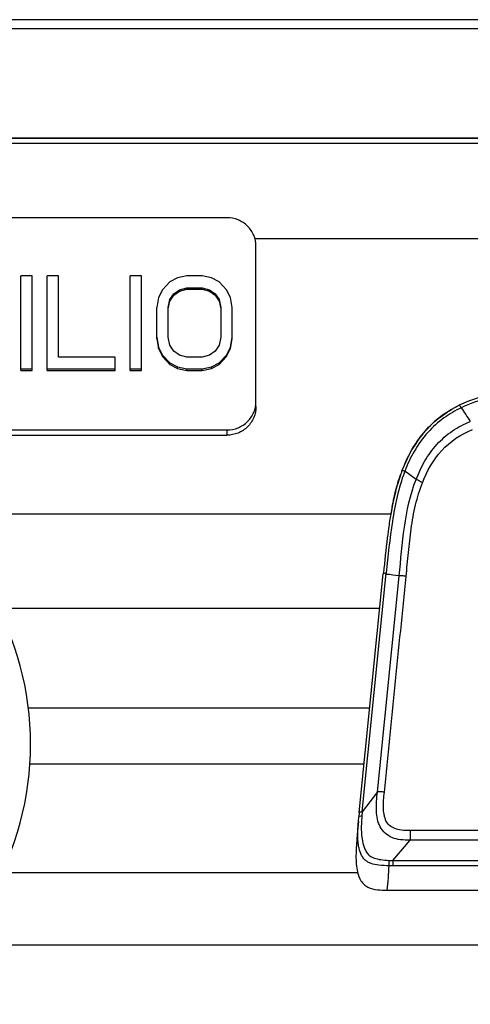
# Model space of a CAD drawing. Units: millimetres. Extents: x 0 to 1027, y -1082 to 519.
# Drawn here: x 107 to 146, y 397 to 482 of the extents above; entities that cross this region are included whole.
import ezdxf

# ---------------------------------------------------------------- set-up
doc = ezdxf.new("R2010")
doc.units = ezdxf.units.MM
doc.layers.add('Moffat_Details', color=160, linetype='Continuous')
doc.layers.add('Moffat_Profiles', color=10, linetype='Continuous')

msp = doc.modelspace()

# ---------------------------------------------------------------- linework, layer by layer
at = {"layer": 'Moffat_Details', "linetype": 'Continuous'}
for p, q in [((125.156, 464.994), (59.556, 464.994)), ((127.565, 463.183), (375.346, 463.183)), ((127.656, 448.67), (127.656, 462.529)), ((107.363, 451.806), (107.363, 459.967)), ((108.341, 459.967), (107.363, 459.967)), ((108.341, 451.806), (108.341, 459.967)), ((109.645, 451.806), (109.645, 459.967)), ((110.623, 459.967), (109.645, 459.967)), ((110.623, 452.956), (110.623, 459.967)), ((116.817, 451.806), (116.817, 459.967)), ((117.795, 459.967), (116.817, 459.967)), ((117.795, 451.806), (117.795, 459.967)), ((120.24, 459.454), (119.588, 458.77)), ((120.892, 459.796), (120.24, 459.454)), ((121.707, 459.967), (120.892, 459.796)), ((123.011, 459.967), (121.707, 459.967)), ((123.826, 459.796), (123.011, 459.967)), ((124.478, 459.454), (123.826, 459.796)), ((125.13, 458.77), (124.478, 459.454)), ((119.588, 458.77), (119.262, 458.086)), ((120.566, 458.428), (121.055, 458.77)), ((120.566, 458.303), (121.055, 458.645)), ((121.055, 458.77), (121.707, 458.941)), ((121.055, 458.645), (121.707, 458.816)), ((121.055, 458.645), (121.055, 458.77)), ((121.707, 458.816), (121.707, 458.941)), ((121.707, 458.941), (123.011, 458.941)), ((121.707, 458.816), (123.011, 458.816)), ((123.011, 458.816), (123.011, 458.941)), ((123.011, 458.941), (123.663, 458.77)), ((123.011, 458.816), (123.663, 458.645)), ((123.663, 458.645), (123.663, 458.77)), ((123.663, 458.77), (124.152, 458.428)), ((123.663, 458.645), (124.152, 458.303)), ((125.456, 458.086), (125.13, 458.77)), ((119.262, 458.086), (119.099, 457.231)), ((120.077, 457.231), (120.24, 457.915)), ((120.077, 457.106), (120.24, 457.79)), ((120.24, 457.915), (120.566, 458.428)), ((120.24, 457.79), (120.566, 458.303)), ((120.24, 457.79), (120.24, 457.915)), ((120.566, 458.303), (120.566, 458.428)), ((124.152, 458.303), (124.152, 458.428)), ((124.152, 458.428), (124.478, 457.915)), ((124.152, 458.303), (124.478, 457.79)), ((124.478, 457.79), (124.478, 457.915)), ((124.478, 457.915), (124.641, 457.231)), ((124.478, 457.79), (124.641, 457.106)), ((125.619, 457.231), (125.456, 458.086)), ((119.099, 454.542), (119.099, 457.231)), ((120.077, 454.666), (120.077, 457.231)), ((124.641, 457.231), (124.641, 454.666)), ((125.619, 454.542), (125.619, 457.231)), ((119.099, 454.666), (119.262, 453.811)), ((119.099, 454.542), (119.262, 453.687)), ((120.24, 453.982), (120.077, 454.666)), ((124.641, 454.666), (124.478, 453.982)), ((125.456, 453.811), (125.619, 454.666)), ((125.456, 453.687), (125.619, 454.542)), ((119.262, 453.687), (119.262, 453.811)), ((119.262, 453.811), (119.588, 453.127)), ((119.262, 453.687), (119.588, 453.003)), ((120.566, 453.469), (120.24, 453.982)), ((121.055, 453.127), (120.566, 453.469)), ((124.152, 453.469), (123.663, 453.127)), ((124.478, 453.982), (124.152, 453.469)), ((125.13, 453.127), (125.456, 453.811)), ((125.13, 453.003), (125.456, 453.687)), ((125.456, 453.687), (125.456, 453.811)), ((115.513, 452.956), (110.623, 452.956)), ((115.513, 451.806), (115.513, 452.956)), ((119.588, 453.003), (119.588, 453.127)), ((119.588, 453.127), (120.24, 452.443)), ((119.588, 453.003), (120.24, 452.319)), ((121.707, 452.956), (121.055, 453.127)), ((123.011, 452.956), (121.707, 452.956)), ((123.663, 453.127), (123.011, 452.956)), ((124.478, 452.443), (125.13, 453.127)), ((124.478, 452.319), (125.13, 453.003)), ((125.13, 453.003), (125.13, 453.127)), ((107.363, 451.931), (108.341, 451.931)), ((107.363, 451.806), (108.341, 451.806)), ((109.645, 451.931), (115.513, 451.931)), ((109.645, 451.806), (115.513, 451.806)), ((116.817, 451.931), (117.795, 451.931)), ((116.817, 451.806), (117.795, 451.806)), ((120.24, 452.319), (120.24, 452.443)), ((120.24, 452.443), (120.892, 452.102)), ((120.24, 452.319), (120.892, 451.977)), ((120.892, 451.977), (120.892, 452.102)), ((120.892, 452.102), (121.707, 451.931)), ((120.892, 451.977), (121.707, 451.806)), ((121.707, 451.806), (121.707, 451.931)), ((121.707, 451.931), (123.011, 451.931)), ((121.707, 451.806), (123.011, 451.806)), ((123.011, 451.931), (123.826, 452.102)), ((123.011, 451.806), (123.826, 451.977)), ((123.011, 451.806), (123.011, 451.931)), ((123.826, 452.102), (124.478, 452.443)), ((123.826, 451.977), (124.478, 452.319)), ((123.826, 451.977), (123.826, 452.102)), ((124.478, 452.319), (124.478, 452.443)), ((145.202, 448.787), (145.202, 448.787)), ((59.556, 446.654), (125.156, 446.654)), ((59.556, 446.204), (125.156, 446.204)), ((140.246, 443.093), (140.338, 443.331)), ((141.472, 442.374), (140.503, 443.1)), ((139.294, 439.386), (98.873, 439.386)), ((139.314, 439.525), (139.29, 439.366)), ((139.314, 439.525), (139.3, 439.436)), ((136.571, 413.603), (138.648, 434.213)), ((136.827, 413.678), (138.904, 434.288)), ((138.136, 415.393), (140.014, 434.038)), ((138.658, 434.313), (138.648, 434.213)), ((138.347, 431.222), (105.397, 431.222)), ((137.481, 422.634), (108.02, 422.634)), ((136.992, 417.778), (108.152, 417.778)), ((138.136, 415.393), (136.827, 413.678)), ((136.571, 413.603), (136.532, 413.22)), ((136.497, 412.834), (136.472, 412.542)), ((136.497, 412.834), (136.532, 413.22)), ((136.426, 412.009), (136.395, 411.642)), ((136.472, 412.542), (136.426, 412.009)), ((136.395, 411.642), (136.367, 411.327)), ((139.469, 409.468), (140.957, 411.213)), ((139.468, 409.468), (139.468, 409.011)), ((139.469, 409.468), (271.244, 409.467)), ((136.421, 408.402), (105.71, 408.402)), ((271.244, 409.01), (139.468, 409.011)), ((138.982, 406.897), (271.73, 406.896)), ((309.185, 402.15), (101.523, 402.15))]:
    msp.add_line(p, q, dxfattribs=at)
for points in [[(154.893, 450.287), (153.448, 450.268), (151.988, 450.218), (150.66, 450.13), (149.466, 450), (148.26, 449.796), (147.079, 449.505), (145.994, 449.138), (145.202, 448.787)], [(145.202, 448.787), (144.987, 448.677), (144.54, 448.432), (144.12, 448.178), (143.764, 447.934), (143.437, 447.685), (143.101, 447.403), (142.745, 447.075), (142.389, 446.709), (142.047, 446.315), (141.722, 445.894), (141.41, 445.44), (141.119, 444.965), (140.845, 444.464), (140.579, 443.903), (140.338, 443.331)]]:
    msp.add_lwpolyline(points, dxfattribs=at)
for centre, radius, start, end in [((150.766, 439.099), 11.252, 159.2101, 160.48334), ((152.394, 438.529), 12.739, 158.96862, 159.38463), ((167.176, 434.571), 28.297, 169.91944, 170.29394), ((138.156, 423.804), 10.402, 79.70427, 85.93528), ((166.866, -28833.714), 29244.937, 89.9245905, 90.0507602), ((139.328, 305.911), 103.1, 89.92229, 90.09661)]:
    msp.add_arc(centre, radius, start, end, dxfattribs=at)
for points, knots in [([(127.656, 462.529), (127.656, 462.85), (127.525, 463.5), (126.968, 464.319), (126.137, 464.867), (125.481, 464.994), (125.156, 464.994)], [0, 0, 0, 0, 0.248384, 0.497709, 0.748375, 1, 1, 1, 1]), ([(156.12, 450.024), (154.979, 450.024), (152.976, 450.02), (149.354, 449.811), (146.843, 449.295), (145.371, 448.577)], [0, 0, 0, 0, 0.31365, 0.549647, 1, 1, 1, 1]), ([(125.156, 446.654), (125.481, 446.654), (126.137, 446.781), (126.968, 447.329), (127.525, 448.148), (127.656, 448.798), (127.656, 449.119)], [0, 0, 0, 0, 0.251625, 0.502291, 0.751616, 1, 1, 1, 1]), ([(127.656, 448.67), (127.656, 448.349), (127.525, 447.699), (126.968, 446.879), (126.137, 446.332), (125.481, 446.204), (125.156, 446.204)], [0, 0, 0, 0, 0.248384, 0.497709, 0.748375, 1, 1, 1, 1]), ([(140.338, 443.331), (140.584, 443.945), (141.125, 445.087), (142.21, 446.594), (143.552, 447.859), (144.622, 448.497), (145.2, 448.786)], [0, 0, 0, 0, 0.265467, 0.504219, 0.740924, 1, 1, 1, 1]), ([(145.371, 448.577), (144.853, 448.324), (143.807, 447.721), (142.406, 446.455), (141.278, 444.876), (140.729, 443.688), (140.503, 443.1)], [0, 0, 0, 0, 0.230134, 0.479556, 0.748457, 1, 1, 1, 1]), ([(145.371, 448.577), (145.351, 448.608), (145.316, 448.662), (145.266, 448.732), (145.235, 448.769), (145.21, 448.791), (145.202, 448.787)], [0, 0, 0, 0, 0.406654, 0.713821, 0.912794, 1, 1, 1, 1]), ([(141.472, 442.374), (141.687, 442.928), (142.184, 444.002), (143.226, 445.452), (144.565, 446.619), (145.617, 447.164), (146.151, 447.387)], [0, 0, 0, 0, 0.252599, 0.500398, 0.753779, 1, 1, 1, 1]), ([(142.017, 442.086), (142.418, 443.093), (143.469, 445.051), (145.348, 446.291), (146.341, 446.699)], [0, 0, 0, 0, 0.502137, 1, 1, 1, 1]), ([(140.47, 443.014), (139.955, 441.645), (139.344, 438.721), (139.054, 435.778), (138.904, 434.288)], [0, 0, 0, 0, 0.494055, 1, 1, 1, 1]), ([(140.162, 442.858), (139.952, 442.323), (139.604, 441.224), (139.401, 440.092), (139.314, 439.525)], [0, 0, 0, 0, 0.500124, 1, 1, 1, 1]), ([(140.16, 442.859), (140.073, 442.614), (139.718, 441.522), (139.471, 440.398), (139.316, 439.524)], [0, 0, 0, 0, 0.226589, 1, 1, 1, 1]), ([(140.015, 434.039), (140.157, 435.45), (140.377, 438.264), (140.963, 441.061), (141.472, 442.374)], [0, 0, 0, 0, 0.50177, 1, 1, 1, 1]), ([(140.503, 443.1), (140.444, 443.112), (140.371, 443.123), (140.256, 443.119), (140.246, 443.093)], [0, 0, 0, 0, 0.687923, 1, 1, 1, 1]), ([(142.017, 442.086), (141.966, 442.118), (141.792, 442.227), (141.608, 442.322), (141.472, 442.374)], [0, 0, 0, 0, 0.291677, 1, 1, 1, 1]), ([(140.616, 434), (140.678, 434.687), (140.809, 436.058), (141.028, 438.127), (141.381, 440.153), (141.779, 441.466), (142.017, 442.086)], [0, 0, 0, 0, 0.251451, 0.501967, 0.757807, 1, 1, 1, 1]), ([(139.284, 439.342), (139.272, 439.27), (139.221, 438.963), (139.174, 438.655), (139.14, 438.42)], [0, 0, 0, 0, 0.236517, 1, 1, 1, 1]), ([(139.14, 438.42), (139.087, 438.057), (138.902, 436.691), (138.76, 435.319), (138.658, 434.313)], [0, 0, 0, 0, 0.266112, 1, 1, 1, 1]), ([(138.904, 434.288), (138.841, 434.284), (138.765, 434.276), (138.651, 434.241), (138.648, 434.213)], [0, 0, 0, 0, 0.690584, 1, 1, 1, 1]), ([(138.74, 415.357), (139.046, 418.463), (139.678, 424.676), (140.301, 430.891), (140.617, 434)], [0, 0, 0, 0, 0.499655, 1, 1, 1, 1]), ([(140.616, 434), (140.505, 434.019), (140.306, 434.056), (140.103, 434.045), (140.015, 434.039)], [0, 0, 0, 0, 0.557829, 1, 1, 1, 1]), ([(140.955, 411.211), (140.679, 411.211), (140.15, 411.225), (139.392, 411.39), (138.78, 411.792), (138.195, 412.545), (137.995, 413.833), (138.081, 414.844), (138.136, 415.393)], [0, 0, 0, 0, 0.137076, 0.262188, 0.379427, 0.493179, 0.725848, 1, 1, 1, 1]), ([(138.74, 415.357), (138.681, 415.366), (138.481, 415.396), (138.278, 415.405), (138.136, 415.393)], [0, 0, 0, 0, 0.294831, 1, 1, 1, 1]), ([(140.957, 412.041), (140.705, 412.038), (140.257, 412.055), (139.646, 412.184), (139.163, 412.454), (138.891, 412.825), (138.772, 413.178), (138.686, 413.54), (138.635, 414.271), (138.687, 414.903), (138.739, 415.357)], [0, 0, 0, 0, 0.155359, 0.275568, 0.382024, 0.488936, 0.549963, 0.610692, 0.718286, 1, 1, 1, 1]), ([(136.571, 413.603), (136.574, 413.631), (136.688, 413.666), (136.764, 413.674), (136.827, 413.678)], [0, 0, 0, 0, 0.308823, 1, 1, 1, 1]), ([(136.827, 413.678), (136.818, 413.583), (136.807, 413.452), (136.797, 413.322), (136.794, 413.286)], [0, 0, 0, 0, 0.730448, 1, 1, 1, 1]), ([(139.155, 409.011), (138.858, 409.01), (138.331, 409.027), (137.709, 409.141), (137.311, 409.308), (137.061, 409.494), (136.858, 409.75), (136.642, 410.136), (136.507, 410.649), (136.412, 411.582), (136.453, 412.306), (136.497, 412.834)], [0, 0, 0, 0, 0.157355, 0.278816, 0.332223, 0.384665, 0.442163, 0.503622, 0.618195, 0.71952, 1, 1, 1, 1]), ([(136.794, 413.286), (136.731, 413.283), (136.651, 413.29), (136.535, 413.249), (136.532, 413.22)], [0, 0, 0, 0, 0.684004, 1, 1, 1, 1]), ([(136.794, 413.286), (136.776, 413.062), (136.745, 412.611), (136.743, 411.953), (136.8, 411.283), (136.928, 410.717), (137.132, 410.263), (137.338, 409.956), (137.608, 409.767), (137.972, 409.629), (138.478, 409.509), (138.908, 409.48), (139.145, 409.473)], [0, 0, 0, 0, 0.126577, 0.253836, 0.369376, 0.504323, 0.577096, 0.648353, 0.708952, 0.758658, 0.866589, 1, 1, 1, 1]), ([(140.957, 412.041), (140.956, 411.967), (140.953, 411.69), (140.955, 411.413), (140.955, 411.211)], [0, 0, 0, 0, 0.268988, 1, 1, 1, 1]), ([(205.356, 412.027), (199.973, 412.031), (186.537, 412.047), (165.07, 412.053), (148.987, 412.053), (140.957, 412.041)], [0, 0, 0, 0, 0.250747, 0.625934, 1, 1, 1, 1]), ([(136.367, 411.327), (136.323, 410.845), (136.258, 409.887), (136.315, 408.917), (136.421, 408.452)], [0, 0, 0, 0, 0.503251, 1, 1, 1, 1]), ([(139.155, 409.011), (139.153, 409.033), (139.149, 409.187), (139.147, 409.341), (139.145, 409.473)], [0, 0, 0, 0, 0.142195, 1, 1, 1, 1]), ([(139.145, 409.473), (139.174, 409.473), (139.282, 409.47), (139.39, 409.469), (139.468, 409.468)], [0, 0, 0, 0, 0.268093, 1, 1, 1, 1]), ([(136.421, 408.452), (136.48, 408.191), (136.618, 407.796), (136.978, 407.385), (137.427, 407.046), (138.14, 406.912), (138.699, 406.896), (138.982, 406.896)], [0, 0, 0, 0, 0.242126, 0.365557, 0.490611, 0.743971, 1, 1, 1, 1])]:
    msp.add_open_spline(points, degree=3, knots=knots, dxfattribs=at)
for points in [[(145.371, 448.577), (145.625, 448.177), (145.891, 447.784), (146.151, 447.387)], [(138.982, 406.897), (139.077, 407.597), (139.102, 408.306), (139.155, 409.011)]]:
    msp.add_open_spline(points, degree=3, dxfattribs=at)
at = {"layer": 'Moffat_Profiles', "linetype": 'Continuous'}
for p, q in [((376.353, 482.1), (34.353, 482.1)), ((376.353, 481.3), (34.353, 481.3)), ((34.609, 471.882), (376.103, 471.882)), ((34.609, 471.865), (376.103, 471.865)), ((34.623, 471.424), (376.09, 471.424)), ((125.156, 446.654), (125.156, 446.204))]:
    msp.add_line(p, q, dxfattribs=at)
msp.add_arc((82.353, 419.5), 25.862, 299.69715, 60.30285, dxfattribs=at)

doc.saveas('drawing.dxf')
